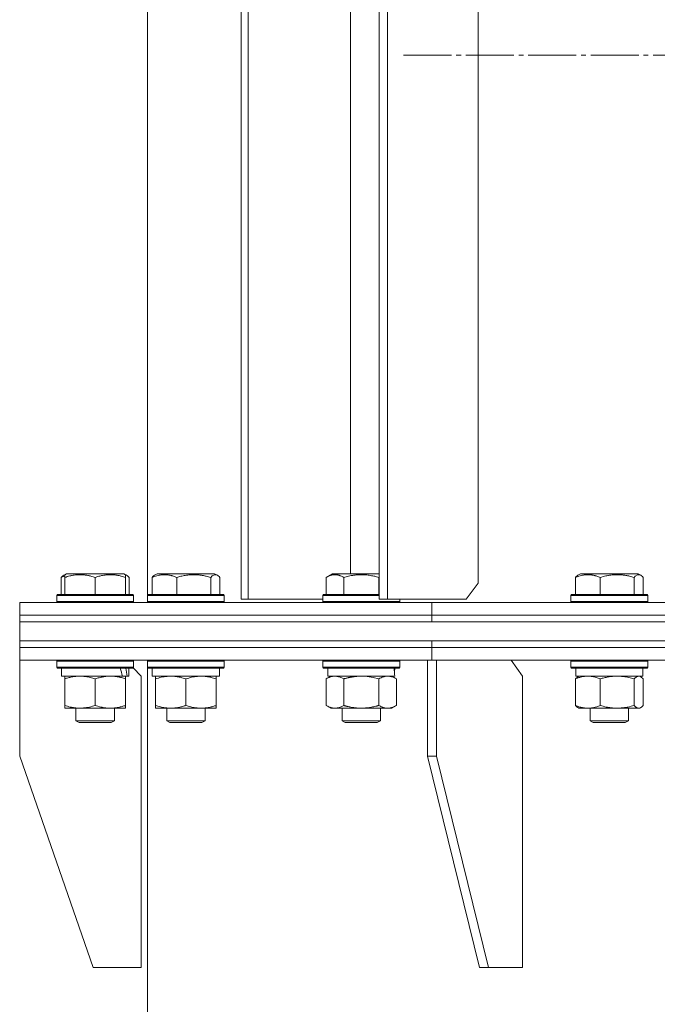
# Model space of a CAD drawing. Units: millimetres. Extents: x 0 to 16908, y -6 to 11880.
# Drawn here: x 3213 to 3413, y 9086 to 9393 of the extents above; entities that cross this region are included whole.
import ezdxf

# ---------------------------------------------------------------- set-up
doc = ezdxf.new("R2010")
doc.units = ezdxf.units.MM
doc.linetypes.add('K5LT_AXLED', pattern=[19.5, 15, -1.5, 1.5, -1.5])
doc.linetypes.add('K5LT_THIN', pattern=[0])
for name, color, linetype, true_color in [('OSI', 2, 'Continuous', 0xffff00), ('R', 1, 'Continuous', 0xff0000), ('WELDING', 7, 'Continuous', 0xffffff)]:
    doc.layers.add(name, color=color, linetype=linetype, true_color=true_color)

msp = doc.modelspace()

# ---------------------------------------------------------------- linework, layer by layer
at = {"layer": 'OSI', "color": 30, "linetype": 'K5LT_AXLED', "lineweight": 18, "true_color": 0xff8000}
msp.add_line((3333.22, 9382.07), (3973.22, 9382.07), dxfattribs=at)
at = {"layer": 'R', "color": 7, "linetype": 'K5LT_THIN', "lineweight": 18}
for p, q in [((3253.22, 9550.81), (3253.22, 9213.32)), ((3282.47, 9552.07), (3282.47, 9212.07)), ((3284.63, 9552.07), (3284.63, 9212.07)), ((3325.57, 9552.07), (3325.57, 9212.07)), ((3328.24, 9552.07), (3328.24, 9212.07)), ((3356.54, 9217.07), (3356.54, 9547.07)), ((3316.65, 9220.07), (3316.65, 9531.07)), ((3226.22, 9218.91), (3226.22, 9213.57)), ((3226.98, 9219.57), (3227.84, 9220.07)), ((3227.32, 9219.76), (3227.84, 9220.07)), ((3227.32, 9218.91), (3227.32, 9219.76)), ((3227.32, 9218.91), (3227.32, 9213.57)), ((3245.79, 9220.07), (3227.84, 9220.07)), ((3236.82, 9218.91), (3236.82, 9213.57)), ((3246.65, 9219.57), (3245.79, 9220.07)), ((3246.32, 9219.76), (3245.79, 9220.07)), ((3246.32, 9219.76), (3246.32, 9218.91)), ((3246.32, 9218.91), (3246.32, 9213.57)), ((3247.41, 9218.91), (3247.41, 9213.57)), ((3254.6, 9218.91), (3254.6, 9213.57)), ((3255.36, 9219.57), (3256.22, 9220.07)), ((3274.17, 9220.07), (3256.22, 9220.07)), ((3262.35, 9218.91), (3262.35, 9213.57)), ((3272.95, 9218.91), (3272.95, 9213.57)), ((3275.03, 9219.57), (3274.17, 9220.07)), ((3275.79, 9218.91), (3275.79, 9213.57)), ((3309.05, 9218.91), (3311.04, 9220.07)), ((3309.05, 9218.91), (3309.05, 9213.57)), ((3325.57, 9220.07), (3311.04, 9220.07)), ((3314.53, 9218.91), (3314.53, 9213.57)), ((3325.5, 9218.91), (3325.5, 9213.57)), ((3386.95, 9218.91), (3386.95, 9213.57)), ((3387.71, 9219.57), (3388.57, 9220.07)), ((3406.52, 9220.07), (3388.57, 9220.07)), ((3394.7, 9218.91), (3394.7, 9213.57)), ((3405.3, 9218.91), (3405.3, 9213.57)), ((3407.38, 9219.57), (3406.52, 9220.07)), ((3408.14, 9218.91), (3408.14, 9213.57)), ((3352.81, 9212.07), (3356.54, 9217.07)), ((3224.82, 9213.27), (3224.99, 9213.57)), ((3224.82, 9213.27), (3224.99, 9213.57)), ((3224.82, 9213.27), (3224.82, 9211.37)), ((3224.82, 9213.27), (3224.82, 9211.37)), ((3248.82, 9213.27), (3224.82, 9213.27)), ((3224.82, 9211.37), (3224.99, 9211.07)), ((3248.82, 9211.37), (3224.82, 9211.37)), ((3224.82, 9211.37), (3224.99, 9211.07)), ((3248.64, 9213.57), (3224.99, 9213.57)), ((3248.82, 9213.27), (3248.64, 9213.57)), ((3248.82, 9213.27), (3248.64, 9213.57)), ((3248.82, 9211.37), (3248.64, 9211.07)), ((3248.82, 9213.27), (3248.82, 9211.37)), ((3253.19, 9213.27), (3253.37, 9213.57)), ((3253.19, 9211.37), (3253.19, 9213.27)), ((3253.19, 9213.27), (3273.68, 9213.27)), ((3253.19, 9211.37), (3253.37, 9211.07)), ((3253.19, 9211.37), (3253.22, 9211.31)), ((3253.19, 9211.37), (3273.68, 9211.37)), ((3253.22, 9211.31), (3253.22, 9211.07)), ((3253.37, 9213.57), (3273.56, 9213.57)), ((3273.56, 9213.57), (3277.02, 9213.57)), ((3273.68, 9213.27), (3277.19, 9213.27)), ((3273.68, 9211.37), (3277.19, 9211.37)), ((3277.19, 9213.27), (3277.02, 9213.57)), ((3277.19, 9211.37), (3277.02, 9211.07)), ((3277.19, 9211.37), (3277.19, 9213.27)), ((3282.47, 9212.07), (3284.63, 9212.07)), ((3284.63, 9212.07), (3308.01, 9212.07)), ((3308.01, 9213.27), (3308.19, 9213.57)), ((3308.01, 9213.27), (3308.01, 9211.37)), ((3325.57, 9213.27), (3308.01, 9213.27)), ((3332.01, 9211.37), (3308.01, 9211.37)), ((3308.01, 9211.37), (3308.19, 9211.07)), ((3325.57, 9213.57), (3308.19, 9213.57)), ((3325.57, 9212.07), (3328.24, 9212.07)), ((3328.24, 9212.07), (3352.81, 9212.07)), ((3332.01, 9211.37), (3331.84, 9211.07)), ((3332.01, 9212.07), (3332.01, 9211.37)), ((3385.54, 9213.27), (3385.72, 9213.57)), ((3385.54, 9213.27), (3385.54, 9211.37)), ((3409.54, 9213.27), (3385.54, 9213.27)), ((3409.54, 9211.37), (3385.54, 9211.37)), ((3385.54, 9211.37), (3385.72, 9211.07)), ((3409.37, 9213.57), (3385.72, 9213.57)), ((3409.54, 9213.27), (3409.37, 9213.57)), ((3409.54, 9211.37), (3409.37, 9211.07)), ((3409.54, 9213.27), (3409.54, 9211.37)), ((3213.22, 9207.07), (3213.22, 9211.07)), ((3213.22, 9211.07), (3342.1, 9211.07)), ((3213.22, 9207.07), (3213.22, 9211.07)), ((3342.1, 9207.07), (3342.1, 9211.07)), ((3342.1, 9211.07), (3653.22, 9211.07)), ((3342.1, 9207.07), (3342.1, 9211.07)), ((3213.22, 9207.07), (3342.1, 9207.07)), ((3213.22, 9205.07), (3213.22, 9207.07)), ((3213.22, 9207.07), (3342.1, 9207.07)), ((3213.22, 9205.07), (3213.22, 9207.07)), ((3342.1, 9205.07), (3342.1, 9207.07)), ((3342.1, 9207.07), (3653.22, 9207.07)), ((3342.1, 9207.07), (3653.22, 9207.07)), ((3342.1, 9205.07), (3342.1, 9207.07)), ((3213.22, 9205.07), (3342.1, 9205.07)), ((3213.22, 9205.07), (4093.22, 9205.07)), ((3213.22, 9199.07), (3213.22, 9205.07)), ((3342.1, 9205.07), (3653.22, 9205.07)), ((3213.22, 9197.07), (3213.22, 9199.07)), ((3213.22, 9199.07), (3342.1, 9199.07)), ((3213.22, 9197.07), (3213.22, 9199.07)), ((3213.22, 9199.07), (4093.22, 9199.07)), ((3342.1, 9197.07), (3342.1, 9199.07)), ((3342.1, 9199.07), (3653.22, 9199.07)), ((3342.1, 9197.07), (3342.1, 9199.07)), ((3213.22, 9197.07), (3342.1, 9197.07)), ((3213.22, 9193.07), (3213.22, 9197.07)), ((3213.22, 9197.07), (3342.1, 9197.07)), ((3213.22, 9193.07), (3213.22, 9197.07)), ((3342.1, 9197.07), (3653.22, 9197.07)), ((3342.1, 9193.07), (3342.1, 9197.07)), ((3342.1, 9197.07), (3653.22, 9197.07)), ((3342.1, 9193.07), (3342.1, 9197.07)), ((3213.22, 9193.07), (3342.1, 9193.07)), ((3213.23, 9193.07), (3213.23, 9163.07)), ((3224.82, 9192.77), (3224.99, 9193.07)), ((3248.82, 9192.77), (3248.64, 9193.07)), ((3248.82, 9192.77), (3248.64, 9193.07)), ((3253.19, 9192.77), (3253.37, 9193.07)), ((3253.22, 9193.07), (3253.22, 9192.82)), ((3277.19, 9192.77), (3277.02, 9193.07)), ((3308.01, 9192.77), (3308.19, 9193.07)), ((3332.01, 9192.77), (3331.84, 9193.07)), ((3340.69, 9193.07), (3340.69, 9163.07)), ((3342.1, 9193.07), (3653.22, 9193.07)), ((3343.51, 9193.07), (3343.51, 9163.07)), ((3370.38, 9188.07), (3366.85, 9193.07)), ((3385.54, 9192.77), (3385.72, 9193.07)), ((3409.54, 9192.77), (3409.37, 9193.07)), ((3224.82, 9192.77), (3224.82, 9190.87)), ((3248.82, 9192.77), (3224.82, 9192.77)), ((3248.82, 9190.87), (3224.82, 9190.87)), ((3224.82, 9190.87), (3224.99, 9190.57)), ((3248.64, 9190.57), (3224.99, 9190.57)), ((3226.32, 9190.57), (3226.32, 9188.07)), ((3247.32, 9190.57), (3247.32, 9188.07)), ((3248.82, 9190.87), (3248.64, 9190.57)), ((3251.23, 9188.07), (3248.67, 9190.62)), ((3248.82, 9192.77), (3248.82, 9190.87)), ((3253.19, 9190.87), (3253.19, 9192.77)), ((3253.19, 9192.77), (3265.19, 9192.77)), ((3253.19, 9190.87), (3253.37, 9190.57)), ((3253.19, 9190.87), (3253.22, 9190.81)), ((3253.19, 9190.87), (3265.19, 9190.87)), ((3253.22, 9190.81), (3253.22, 7718.32)), ((3253.37, 9190.57), (3265.19, 9190.57)), ((3254.69, 9188.07), (3254.69, 9190.57)), ((3265.19, 9192.77), (3277.19, 9192.77)), ((3265.19, 9190.87), (3277.19, 9190.87)), ((3265.19, 9190.57), (3277.02, 9190.57)), ((3275.69, 9188.07), (3275.69, 9190.57)), ((3277.19, 9190.87), (3277.02, 9190.57)), ((3277.19, 9190.87), (3277.19, 9192.77)), ((3308.01, 9192.77), (3308.01, 9190.87)), ((3332.01, 9192.77), (3308.01, 9192.77)), ((3332.01, 9190.87), (3308.01, 9190.87)), ((3308.01, 9190.87), (3308.19, 9190.57)), ((3331.84, 9190.57), (3308.19, 9190.57)), ((3309.51, 9190.57), (3309.51, 9188.07)), ((3330.38, 9189.45), (3330.45, 9190.57)), ((3332.01, 9190.87), (3331.84, 9190.57)), ((3332.01, 9192.77), (3332.01, 9190.87)), ((3385.54, 9192.77), (3385.54, 9190.87)), ((3385.95, 9192.77), (3385.54, 9192.77)), ((3385.54, 9190.87), (3385.72, 9190.57)), ((3385.95, 9190.87), (3385.54, 9190.87)), ((3386.12, 9190.57), (3385.72, 9190.57)), ((3409.54, 9192.77), (3385.95, 9192.77)), ((3409.54, 9190.87), (3385.95, 9190.87)), ((3409.37, 9190.57), (3386.12, 9190.57)), ((3387.04, 9190.57), (3387.04, 9188.07)), ((3408.04, 9190.57), (3408.04, 9188.07)), ((3409.54, 9190.87), (3409.37, 9190.57)), ((3409.54, 9192.77), (3409.54, 9190.87)), ((3245.36, 9188.07), (3226.32, 9188.07)), ((3227.32, 9187.22), (3227.32, 9188.07)), ((3227.32, 9187.22), (3227.32, 9178.92)), ((3236.82, 9187.22), (3236.82, 9178.92)), ((3245.36, 9188.07), (3245.95, 9188.07)), ((3245.95, 9188.07), (3246.84, 9188.07)), ((3246.32, 9188.07), (3246.32, 9187.22)), ((3246.32, 9187.22), (3246.32, 9178.92)), ((3247.32, 9188.07), (3246.84, 9188.07)), ((3251.23, 9097.07), (3251.23, 9188.07)), ((3254.69, 9188.07), (3275.69, 9188.07)), ((3255.69, 9187.22), (3255.69, 9188.07)), ((3255.69, 9178.92), (3255.69, 9187.22)), ((3265.19, 9178.92), (3265.19, 9187.22)), ((3274.69, 9188.07), (3274.69, 9187.22)), ((3274.69, 9178.92), (3274.69, 9187.22)), ((3309.05, 9187.22), (3310.51, 9188.07)), ((3309.05, 9187.22), (3309.05, 9178.92)), ((3330.47, 9188.07), (3309.51, 9188.07)), ((3314.53, 9187.22), (3314.53, 9178.92)), ((3325.5, 9187.22), (3325.5, 9178.92)), ((3330.98, 9187.22), (3329.51, 9188.07)), ((3330.98, 9187.22), (3330.98, 9178.92)), ((3370.38, 9097.07), (3370.38, 9188.07)), ((3386.95, 9187.22), (3386.95, 9178.92)), ((3408.04, 9188.07), (3387.04, 9188.07)), ((3387.71, 9187.87), (3388.04, 9188.07)), ((3394.7, 9187.22), (3394.7, 9178.92)), ((3405.3, 9187.22), (3405.3, 9178.92)), ((3407.38, 9187.87), (3407.04, 9188.07)), ((3408.14, 9187.22), (3408.14, 9178.92)), ((3227.32, 9178.07), (3227.32, 9178.92)), ((3241.57, 9178.07), (3227.32, 9178.07)), ((3230.82, 9178.07), (3230.82, 9174.14)), ((3246.32, 9178.07), (3241.57, 9178.07)), ((3242.82, 9178.07), (3242.82, 9174.14)), ((3246.32, 9178.92), (3246.32, 9178.07)), ((3255.69, 9178.07), (3255.69, 9178.92)), ((3260.44, 9178.07), (3255.69, 9178.07)), ((3259.19, 9178.07), (3259.19, 9174.14)), ((3269.94, 9178.07), (3260.44, 9178.07)), ((3274.69, 9178.07), (3269.94, 9178.07)), ((3271.19, 9178.07), (3271.19, 9174.14)), ((3274.69, 9178.92), (3274.69, 9178.07)), ((3309.05, 9178.92), (3310.51, 9178.07)), ((3328.24, 9178.07), (3310.51, 9178.07)), ((3314.01, 9178.07), (3314.01, 9174.14)), ((3326.01, 9178.07), (3326.01, 9174.14)), ((3329.51, 9178.07), (3328.24, 9178.07)), ((3330.98, 9178.92), (3329.51, 9178.07)), ((3387.71, 9178.26), (3388.04, 9178.07)), ((3406.72, 9178.07), (3388.04, 9178.07)), ((3391.54, 9178.07), (3391.54, 9174.14)), ((3403.54, 9178.07), (3403.54, 9174.14)), ((3407.04, 9178.07), (3406.72, 9178.07)), ((3407.38, 9178.26), (3407.04, 9178.07)), ((3242.82, 9174.14), (3230.82, 9174.14)), ((3230.82, 9174.14), (3231.82, 9173.57)), ((3241.82, 9173.57), (3231.82, 9173.57)), ((3242.82, 9174.14), (3241.82, 9173.57)), ((3271.19, 9174.14), (3259.19, 9174.14)), ((3259.19, 9174.14), (3260.19, 9173.57)), ((3270.19, 9173.57), (3260.19, 9173.57)), ((3271.19, 9174.14), (3270.19, 9173.57)), ((3326.01, 9174.14), (3314.01, 9174.14)), ((3314.01, 9174.14), (3315.01, 9173.57)), ((3325.01, 9173.57), (3315.01, 9173.57)), ((3326.01, 9174.14), (3325.01, 9173.57)), ((3403.54, 9174.14), (3391.54, 9174.14)), ((3391.54, 9174.14), (3392.54, 9173.57)), ((3402.54, 9173.57), (3392.54, 9173.57)), ((3403.54, 9174.14), (3402.54, 9173.57)), ((3236.23, 9097.07), (3213.23, 9163.07)), ((3356.95, 9097.07), (3340.69, 9163.07)), ((3343.51, 9163.07), (3340.69, 9163.07)), ((3359.78, 9097.07), (3343.51, 9163.07)), ((3236.23, 9097.07), (3251.23, 9097.07)), ((3356.95, 9097.07), (3359.78, 9097.07)), ((3359.78, 9097.07), (3370.38, 9097.07))]:
    msp.add_line(p, q, dxfattribs=at)
for centre, major_axis, ratio, start_param, end_param in [((3236.82, 9185.9), (6.17, -22.4), 0.379473, 1.563245, 1.675638), ((3236.82, 9192.99), (6.17, -22.4), 0.379473, 1.246058, 1.35866), ((3320.01, 9185.9), (0, -22.52), 0.466308, 1.667355, 1.779747)]:
    msp.add_ellipse(centre, major_axis=major_axis, ratio=ratio, start_param=start_param, end_param=end_param, dxfattribs=at)
at = {"layer": 'WELDING', "color": 7, "linetype": 'K5LT_THIN', "lineweight": 18}
for p, q in [((3226.22, 9218.91), (3226.47, 9219.17)), ((3226.58, 9219.06), (3226.22, 9218.91)), ((3226.47, 9219.17), (3226.73, 9219.39)), ((3226.95, 9219.19), (3226.58, 9219.06)), ((3226.73, 9219.39), (3226.98, 9219.57)), ((3227.32, 9219.31), (3226.95, 9219.19)), ((3246.43, 9219.68), (3246.32, 9219.71)), ((3246.54, 9219.63), (3246.43, 9219.68)), ((3246.65, 9219.57), (3246.54, 9219.63)), ((3246.91, 9219.39), (3246.65, 9219.57)), ((3247.16, 9219.17), (3246.91, 9219.39)), ((3247.41, 9218.91), (3247.16, 9219.17)), ((3254.6, 9218.91), (3254.85, 9219.17)), ((3254.85, 9219.17), (3255.1, 9219.39)), ((3255.1, 9219.39), (3255.36, 9219.57)), ((3273.44, 9219.38), (3272.95, 9218.91)), ((3274.14, 9219.74), (3273.44, 9219.38)), ((3274.84, 9219.67), (3274.14, 9219.74)), ((3275.03, 9219.57), (3274.84, 9219.67)), ((3275.28, 9219.39), (3275.03, 9219.57)), ((3275.54, 9219.17), (3275.28, 9219.39)), ((3275.79, 9218.91), (3275.54, 9219.17)), ((3325.57, 9218.95), (3325.5, 9218.91)), ((3386.95, 9218.91), (3387.2, 9219.17)), ((3387.2, 9219.17), (3387.45, 9219.39)), ((3387.45, 9219.39), (3387.71, 9219.57)), ((3405.65, 9219.26), (3405.3, 9218.91)), ((3406.34, 9219.7), (3405.65, 9219.26)), ((3407.04, 9219.72), (3406.34, 9219.7)), ((3407.38, 9219.57), (3407.04, 9219.72)), ((3407.63, 9219.39), (3407.38, 9219.57)), ((3407.89, 9219.17), (3407.63, 9219.39)), ((3408.14, 9218.91), (3407.89, 9219.17)), ((3321.87, 9187.96), (3320.02, 9188.07)), ((3323.7, 9187.67), (3321.87, 9187.96)), ((3325.5, 9187.22), (3323.7, 9187.67)), ((3386.95, 9187.22), (3387.2, 9187.48)), ((3387.2, 9187.48), (3387.45, 9187.7)), ((3387.45, 9187.7), (3387.71, 9187.87)), ((3406.94, 9188.04), (3406.72, 9188.07)), ((3407.16, 9187.98), (3406.94, 9188.04)), ((3407.38, 9187.87), (3407.16, 9187.98)), ((3407.63, 9187.7), (3407.38, 9187.87)), ((3407.89, 9187.48), (3407.63, 9187.7)), ((3408.14, 9187.22), (3407.89, 9187.48)), ((3387.2, 9178.65), (3386.95, 9178.92)), ((3387.45, 9178.43), (3387.2, 9178.65)), ((3387.71, 9178.26), (3387.45, 9178.43)), ((3406.72, 9178.07), (3406.94, 9178.09)), ((3406.94, 9178.09), (3407.16, 9178.15)), ((3407.16, 9178.15), (3407.38, 9178.26)), ((3407.38, 9178.26), (3407.63, 9178.43)), ((3407.63, 9178.43), (3407.89, 9178.65)), ((3407.89, 9178.65), (3408.14, 9178.92))]:
    msp.add_line(p, q, dxfattribs=at)
for points, knots in [([(3236.82, 9218.91), (3236.38, 9219.06), (3235.81, 9219.23), (3235.12, 9219.4), (3234.7, 9219.49), (3234.25, 9219.58), (3233.77, 9219.65), (3233.28, 9219.71), (3232.72, 9219.75), (3232.1, 9219.77), (3231.58, 9219.76), (3231.11, 9219.73), (3230.59, 9219.68), (3229.83, 9219.57), (3228.7, 9219.34), (3227.84, 9219.09), (3227.32, 9218.91)], [0, 0, 0, 0, 2.392038, 3.094773, 3.749673, 4.638938, 5.533553, 6.273967, 7.269403, 8.499731, 9.554906, 10.026159, 10.962726, 12.336972, 14.092661, 17, 17, 17, 17]), ([(3246.32, 9218.91), (3245.88, 9219.06), (3245.31, 9219.23), (3244.55, 9219.41), (3244.13, 9219.5), (3243.68, 9219.59), (3243.27, 9219.65), (3242.77, 9219.71), (3242.21, 9219.75), (3241.6, 9219.77), (3240.99, 9219.75), (3240.44, 9219.71), (3239.83, 9219.65), (3239, 9219.51), (3237.96, 9219.27), (3237.19, 9219.04), (3236.82, 9218.91)], [0, 0, 0, 0, 2.392038, 3.094773, 4.121148, 4.638938, 5.533553, 6.324803, 7.269403, 8.499731, 9.554906, 10.496402, 11.42575, 12.783569, 14.941449, 17, 17, 17, 17]), ([(3262.35, 9218.91), (3262, 9219.06), (3261.54, 9219.23), (3260.97, 9219.4), (3260.63, 9219.49), (3260.26, 9219.58), (3259.87, 9219.65), (3259.47, 9219.71), (3259.01, 9219.75), (3258.5, 9219.77), (3258, 9219.75), (3257.55, 9219.71), (3257.06, 9219.65), (3256.44, 9219.53), (3255.6, 9219.29), (3254.97, 9219.06), (3254.6, 9218.91)], [0, 0, 0, 0, 2.392038, 3.094773, 3.749673, 4.638938, 5.533553, 6.273967, 7.269403, 8.499731, 9.554906, 10.496402, 11.42575, 12.783569, 14.519082, 17, 17, 17, 17]), ([(3272.95, 9218.91), (3272.47, 9219.06), (3271.83, 9219.23), (3270.98, 9219.41), (3270.52, 9219.5), (3270.01, 9219.59), (3269.55, 9219.65), (3269, 9219.71), (3268.37, 9219.75), (3267.69, 9219.77), (3267.01, 9219.75), (3266.39, 9219.71), (3265.71, 9219.65), (3264.79, 9219.51), (3263.63, 9219.27), (3262.77, 9219.04), (3262.35, 9218.91)], [0, 0, 0, 0, 2.392038, 3.094773, 4.121148, 4.638938, 5.533553, 6.324803, 7.269403, 8.499731, 9.554906, 10.496402, 11.42575, 12.783569, 14.941449, 17, 17, 17, 17]), ([(3314.53, 9218.91), (3314.21, 9219.1), (3313.81, 9219.3), (3313.31, 9219.49), (3313.05, 9219.58), (3312.77, 9219.65), (3312.49, 9219.71), (3312.16, 9219.75), (3311.81, 9219.77), (3311.45, 9219.75), (3311.14, 9219.71), (3310.78, 9219.65), (3310.35, 9219.53), (3309.75, 9219.29), (3309.3, 9219.06), (3309.05, 9218.91)], [0, 0, 0, 0, 2.912728, 3.529104, 4.366059, 5.20805, 5.90491, 6.841792, 7.999747, 8.992853, 9.878966, 10.753647, 12.031595, 13.665019, 16, 16, 16, 16]), ([(3325.5, 9218.91), (3325.26, 9218.98), (3324.64, 9219.15), (3323.52, 9219.42), (3322.4, 9219.6), (3321.44, 9219.71), (3320.8, 9219.75), (3320.3, 9219.76), (3319.94, 9219.76), (3319.6, 9219.76), (3319.21, 9219.74), (3318.75, 9219.72), (3318.29, 9219.67), (3317.65, 9219.6), (3316.63, 9219.44), (3315.53, 9219.19), (3314.77, 9218.98), (3314.53, 9218.91)], [0, 0, 0, 0, 2.896048, 7.635036, 13.675312, 16.352744, 19.030177, 21.193346, 22.27493, 23.356515, 25.164905, 26.973294, 28.781684, 30.590074, 34.691771, 40.985529, 43.953237, 43.953237, 43.953237, 43.953237]), ([(3394.7, 9218.91), (3394.35, 9219.06), (3393.89, 9219.23), (3393.32, 9219.4), (3392.98, 9219.49), (3392.61, 9219.58), (3392.22, 9219.65), (3391.82, 9219.71), (3391.36, 9219.75), (3390.85, 9219.77), (3390.35, 9219.75), (3389.9, 9219.71), (3389.41, 9219.65), (3388.79, 9219.53), (3387.95, 9219.29), (3387.31, 9219.06), (3386.95, 9218.91)], [0, 0, 0, 0, 2.392038, 3.094773, 3.749673, 4.638938, 5.533553, 6.273967, 7.269403, 8.499731, 9.554906, 10.496402, 11.42575, 12.783569, 14.519082, 17, 17, 17, 17]), ([(3405.3, 9218.91), (3404.82, 9219.06), (3404.18, 9219.23), (3403.41, 9219.4), (3402.94, 9219.49), (3402.44, 9219.58), (3401.91, 9219.65), (3401.36, 9219.71), (3400.73, 9219.75), (3400.04, 9219.77), (3399.46, 9219.76), (3398.94, 9219.73), (3398.35, 9219.68), (3397.5, 9219.57), (3396.25, 9219.34), (3395.29, 9219.09), (3394.7, 9218.91)], [0, 0, 0, 0, 2.392038, 3.094773, 3.749673, 4.638938, 5.533553, 6.273967, 7.269403, 8.499731, 9.554906, 10.026159, 10.962726, 12.336972, 14.092661, 17, 17, 17, 17]), ([(3232.07, 9188.07), (3231.85, 9188.07), (3231.42, 9188.06), (3230.78, 9188.01), (3230.14, 9187.92), (3229.34, 9187.78), (3228.4, 9187.56), (3227.67, 9187.34), (3227.32, 9187.22)], [0, 0, 0, 0, 1.192024, 2.404251, 3.60809, 4.765234, 6.955738, 9, 9, 9, 9]), ([(3236.82, 9187.22), (3236.32, 9187.38), (3235.56, 9187.61), (3234.59, 9187.82), (3233.92, 9187.93), (3233.3, 9188.01), (3232.68, 9188.06), (3232.27, 9188.07), (3232.07, 9188.07)], [0, 0, 0, 0, 2.905563, 4.375924, 5.511195, 6.679161, 7.850161, 9, 9, 9, 9]), ([(3241.57, 9188.07), (3241.26, 9188.07), (3240.64, 9188.04), (3239.88, 9187.96), (3239.02, 9187.82), (3238.04, 9187.6), (3237.23, 9187.36), (3236.82, 9187.22)], [0, 0, 0, 0, 1.523216, 3.057663, 3.814901, 5.878539, 8, 8, 8, 8]), ([(3246.32, 9187.22), (3245.89, 9187.36), (3245.14, 9187.58), (3244.14, 9187.81), (3243.32, 9187.95), (3242.58, 9188.03), (3241.99, 9188.06), (3241.66, 9188.07), (3241.57, 9188.07)], [0, 0, 0, 0, 2.494996, 4.309231, 5.73815, 7.133977, 8.472011, 9, 9, 9, 9]), ([(3265.19, 9187.22), (3264.63, 9187.4), (3263.82, 9187.64), (3262.82, 9187.85), (3262.23, 9187.94), (3261.71, 9188.01), (3261.11, 9188.05), (3260.5, 9188.07), (3259.88, 9188.06), (3259.43, 9188.03), (3258.93, 9187.98), (3258.3, 9187.89), (3257.16, 9187.67), (3256.27, 9187.41), (3255.69, 9187.22)], [0, 0, 0, 0, 2.72415, 3.912285, 4.716446, 5.530362, 6.353984, 7.500189, 8.40607, 9.211142, 9.605533, 10.761675, 12.184093, 15, 15, 15, 15]), ([(3274.69, 9187.22), (3274.13, 9187.4), (3273.32, 9187.64), (3272.32, 9187.85), (3271.73, 9187.94), (3271.21, 9188.01), (3270.61, 9188.05), (3270, 9188.07), (3269.38, 9188.06), (3268.93, 9188.03), (3268.43, 9187.98), (3267.8, 9187.89), (3266.66, 9187.67), (3265.77, 9187.41), (3265.19, 9187.22)], [0, 0, 0, 0, 2.72415, 3.912285, 4.716446, 5.530362, 6.353984, 7.500189, 8.40607, 9.211142, 9.605533, 10.761675, 12.184093, 15, 15, 15, 15]), ([(3311.79, 9188.07), (3311.66, 9188.07), (3311.41, 9188.06), (3311.04, 9188.01), (3310.68, 9187.92), (3310.21, 9187.78), (3309.67, 9187.56), (3309.25, 9187.34), (3309.05, 9187.22)], [0, 0, 0, 0, 1.192024, 2.404251, 3.60809, 4.765234, 6.955738, 9, 9, 9, 9]), ([(3314.53, 9187.22), (3314.24, 9187.38), (3313.81, 9187.61), (3313.25, 9187.82), (3312.86, 9187.93), (3312.5, 9188.01), (3312.14, 9188.06), (3311.91, 9188.07), (3311.79, 9188.07)], [0, 0, 0, 0, 2.905563, 4.375924, 5.511195, 6.679161, 7.850161, 9, 9, 9, 9]), ([(3320.01, 9188.07), (3319.83, 9188.07), (3319.47, 9188.06), (3318.92, 9188.03), (3318.36, 9187.99), (3317.87, 9187.93), (3317.52, 9187.88), (3317.28, 9187.85), (3317.11, 9187.82), (3316.94, 9187.79), (3316.77, 9187.76), (3316.59, 9187.72), (3316.4, 9187.68), (3316.18, 9187.64), (3315.87, 9187.57), (3315.55, 9187.49), (3315.24, 9187.41), (3315, 9187.35), (3314.77, 9187.29), (3314.61, 9187.24), (3314.53, 9187.22)], [0, 0, 0, 0, 0.447011, 0.894022, 1.341033, 1.788044, 2.071119, 2.212656, 2.354194, 2.495731, 2.637268, 2.778805, 2.920343, 3.117399, 3.314455, 3.708568, 3.905624, 4.10268, 4.299736, 4.496793, 4.496793, 4.496793, 4.496793]), ([(3328.24, 9188.07), (3328.06, 9188.07), (3327.71, 9188.04), (3327.27, 9187.96), (3326.77, 9187.82), (3326.21, 9187.6), (3325.74, 9187.36), (3325.5, 9187.22)], [0, 0, 0, 0, 1.523216, 3.057663, 3.814901, 5.878539, 8, 8, 8, 8]), ([(3330.98, 9187.22), (3330.74, 9187.36), (3330.31, 9187.58), (3329.7, 9187.83), (3329.17, 9187.97), (3328.69, 9188.05), (3328.38, 9188.07), (3328.24, 9188.07)], [0, 0, 0, 0, 2.217775, 3.830428, 5.353122, 6.821732, 8, 8, 8, 8]), ([(3390.83, 9188.07), (3390.65, 9188.07), (3390.3, 9188.06), (3389.77, 9188.01), (3389.26, 9187.92), (3388.6, 9187.78), (3387.83, 9187.56), (3387.24, 9187.34), (3386.95, 9187.22)], [0, 0, 0, 0, 1.192024, 2.404251, 3.60809, 4.765234, 6.955738, 9, 9, 9, 9]), ([(3394.7, 9187.22), (3394.3, 9187.38), (3393.68, 9187.61), (3392.89, 9187.82), (3392.34, 9187.93), (3391.84, 9188.01), (3391.33, 9188.06), (3390.99, 9188.07), (3390.83, 9188.07)], [0, 0, 0, 0, 2.905563, 4.375924, 5.511195, 6.679161, 7.850161, 9, 9, 9, 9]), ([(3400, 9188.07), (3399.76, 9188.07), (3399.28, 9188.06), (3398.56, 9188.01), (3397.86, 9187.92), (3396.96, 9187.78), (3395.91, 9187.56), (3395.1, 9187.34), (3394.7, 9187.22)], [0, 0, 0, 0, 1.192024, 2.404251, 3.60809, 4.765234, 6.955738, 9, 9, 9, 9]), ([(3405.3, 9187.22), (3404.75, 9187.38), (3403.9, 9187.61), (3402.82, 9187.82), (3402.07, 9187.93), (3401.38, 9188.01), (3400.69, 9188.06), (3400.23, 9188.07), (3400, 9188.07)], [0, 0, 0, 0, 2.905563, 4.375924, 5.511195, 6.679161, 7.850161, 9, 9, 9, 9]), ([(3406.72, 9188.07), (3406.63, 9188.07), (3406.44, 9188.04), (3406.22, 9187.96), (3405.93, 9187.8), (3405.64, 9187.57), (3405.39, 9187.32), (3405.3, 9187.22)], [0, 0, 0, 0, 1.523216, 3.057663, 3.814901, 6.405767, 8, 8, 8, 8]), ([(3227.32, 9178.92), (3227.88, 9178.73), (3228.69, 9178.49), (3229.69, 9178.29), (3230.28, 9178.19), (3230.8, 9178.13), (3231.4, 9178.08), (3232.01, 9178.06), (3232.63, 9178.08), (3233.08, 9178.11), (3233.58, 9178.16), (3234.21, 9178.24), (3235.35, 9178.47), (3236.24, 9178.72), (3236.82, 9178.92)], [0, 0, 0, 0, 2.72415, 3.912285, 4.716446, 5.530362, 6.353984, 7.500189, 8.40607, 9.211142, 9.605533, 10.761675, 12.184093, 15, 15, 15, 15]), ([(3236.82, 9178.92), (3237.39, 9178.72), (3238.24, 9178.48), (3239.35, 9178.26), (3240.07, 9178.15), (3240.81, 9178.08), (3241.29, 9178.07), (3241.57, 9178.07)], [0, 0, 0, 0, 3.005828, 4.318193, 5.5895, 6.632109, 8, 8, 8, 8]), ([(3241.57, 9178.07), (3241.89, 9178.07), (3242.43, 9178.09), (3243.28, 9178.18), (3244.19, 9178.33), (3245.23, 9178.57), (3245.96, 9178.8), (3246.32, 9178.92)], [0, 0, 0, 0, 1.597458, 2.676777, 4.235764, 6.182879, 8, 8, 8, 8]), ([(3255.69, 9178.92), (3256.19, 9178.75), (3256.95, 9178.53), (3257.92, 9178.31), (3258.59, 9178.2), (3259.21, 9178.12), (3259.83, 9178.08), (3260.24, 9178.07), (3260.44, 9178.07)], [0, 0, 0, 0, 2.905563, 4.375924, 5.511195, 6.679161, 7.850161, 9, 9, 9, 9]), ([(3260.44, 9178.07), (3260.66, 9178.07), (3261.09, 9178.08), (3261.73, 9178.13), (3262.37, 9178.21), (3263.17, 9178.35), (3264.11, 9178.57), (3264.84, 9178.8), (3265.19, 9178.92)], [0, 0, 0, 0, 1.192024, 2.404251, 3.60809, 4.765234, 6.955738, 9, 9, 9, 9]), ([(3265.19, 9178.92), (3265.69, 9178.75), (3266.45, 9178.53), (3267.42, 9178.31), (3268.09, 9178.2), (3268.71, 9178.12), (3269.33, 9178.08), (3269.74, 9178.07), (3269.94, 9178.07)], [0, 0, 0, 0, 2.905563, 4.375924, 5.511195, 6.679161, 7.850161, 9, 9, 9, 9]), ([(3269.94, 9178.07), (3270.16, 9178.07), (3270.59, 9178.08), (3271.23, 9178.13), (3271.87, 9178.21), (3272.67, 9178.35), (3273.61, 9178.57), (3274.34, 9178.8), (3274.69, 9178.92)], [0, 0, 0, 0, 1.192024, 2.404251, 3.60809, 4.765234, 6.955738, 9, 9, 9, 9]), ([(3309.05, 9178.92), (3309.37, 9178.73), (3309.84, 9178.49), (3310.41, 9178.29), (3310.76, 9178.19), (3311.06, 9178.13), (3311.4, 9178.08), (3311.76, 9178.06), (3312.11, 9178.08), (3312.42, 9178.11), (3312.76, 9178.17), (3313.2, 9178.29), (3313.81, 9178.53), (3314.27, 9178.77), (3314.53, 9178.92)], [0, 0, 0, 0, 2.72415, 3.912285, 4.716446, 5.530362, 6.353984, 7.500189, 8.40607, 9.211142, 9.998759, 11.128707, 12.847273, 15, 15, 15, 15]), ([(3314.53, 9178.92), (3314.62, 9178.89), (3314.81, 9178.84), (3315.08, 9178.76), (3315.36, 9178.69), (3315.92, 9178.55), (3316.68, 9178.39), (3317.66, 9178.23), (3318.38, 9178.14), (3318.93, 9178.1), (3319.29, 9178.08), (3319.59, 9178.07), (3319.83, 9178.07), (3320.08, 9178.07), (3320.38, 9178.07), (3320.74, 9178.08), (3321.1, 9178.1), (3321.58, 9178.14), (3322.19, 9178.2), (3323.1, 9178.34), (3323.99, 9178.52), (3324.75, 9178.71), (3325.18, 9178.82), (3325.39, 9178.88), (3325.5, 9178.92)], [0, 0, 0, 0, 0.360272, 0.720544, 1.080816, 1.441087, 2.882175, 4.029166, 5.176157, 5.634334, 6.092512, 6.546256, 6.773128, 7, 7.455961, 7.911922, 8.367882, 8.823843, 9.735765, 10.647686, 12.323843, 13.161922, 13.580961, 14, 14, 14, 14]), ([(3325.5, 9178.92), (3325.83, 9178.72), (3326.32, 9178.48), (3326.96, 9178.26), (3327.38, 9178.15), (3327.81, 9178.08), (3328.08, 9178.07), (3328.24, 9178.07)], [0, 0, 0, 0, 3.005828, 4.318193, 5.5895, 6.632109, 8, 8, 8, 8]), ([(3328.24, 9178.07), (3328.43, 9178.07), (3328.74, 9178.09), (3329.23, 9178.18), (3329.76, 9178.33), (3330.36, 9178.57), (3330.78, 9178.8), (3330.98, 9178.92)], [0, 0, 0, 0, 1.597458, 2.676777, 4.235764, 6.182879, 8, 8, 8, 8]), ([(3386.95, 9178.92), (3387.4, 9178.73), (3388.07, 9178.49), (3388.88, 9178.29), (3389.37, 9178.19), (3389.79, 9178.13), (3390.28, 9178.08), (3390.78, 9178.06), (3391.28, 9178.08), (3391.72, 9178.11), (3392.2, 9178.17), (3392.83, 9178.29), (3393.69, 9178.53), (3394.34, 9178.77), (3394.7, 9178.92)], [0, 0, 0, 0, 2.72415, 3.912285, 4.716446, 5.530362, 6.353984, 7.500189, 8.40607, 9.211142, 9.998759, 11.128707, 12.847273, 15, 15, 15, 15]), ([(3394.7, 9178.92), (3395.33, 9178.73), (3396.24, 9178.49), (3397.35, 9178.29), (3398.01, 9178.19), (3398.59, 9178.13), (3399.26, 9178.08), (3399.94, 9178.06), (3400.63, 9178.08), (3401.13, 9178.11), (3401.69, 9178.16), (3402.4, 9178.24), (3403.67, 9178.47), (3404.65, 9178.72), (3405.3, 9178.92)], [0, 0, 0, 0, 2.72415, 3.912285, 4.716446, 5.530362, 6.353984, 7.500189, 8.40607, 9.211142, 9.605533, 10.761675, 12.184093, 15, 15, 15, 15]), ([(3405.3, 9178.92), (3405.47, 9178.72), (3405.72, 9178.48), (3406.06, 9178.26), (3406.27, 9178.15), (3406.49, 9178.08), (3406.64, 9178.07), (3406.72, 9178.07)], [0, 0, 0, 0, 3.005828, 4.318193, 5.5895, 6.632109, 8, 8, 8, 8])]:
    msp.add_open_spline(points, degree=3, knots=knots, dxfattribs=at)

doc.saveas('drawing.dxf')
